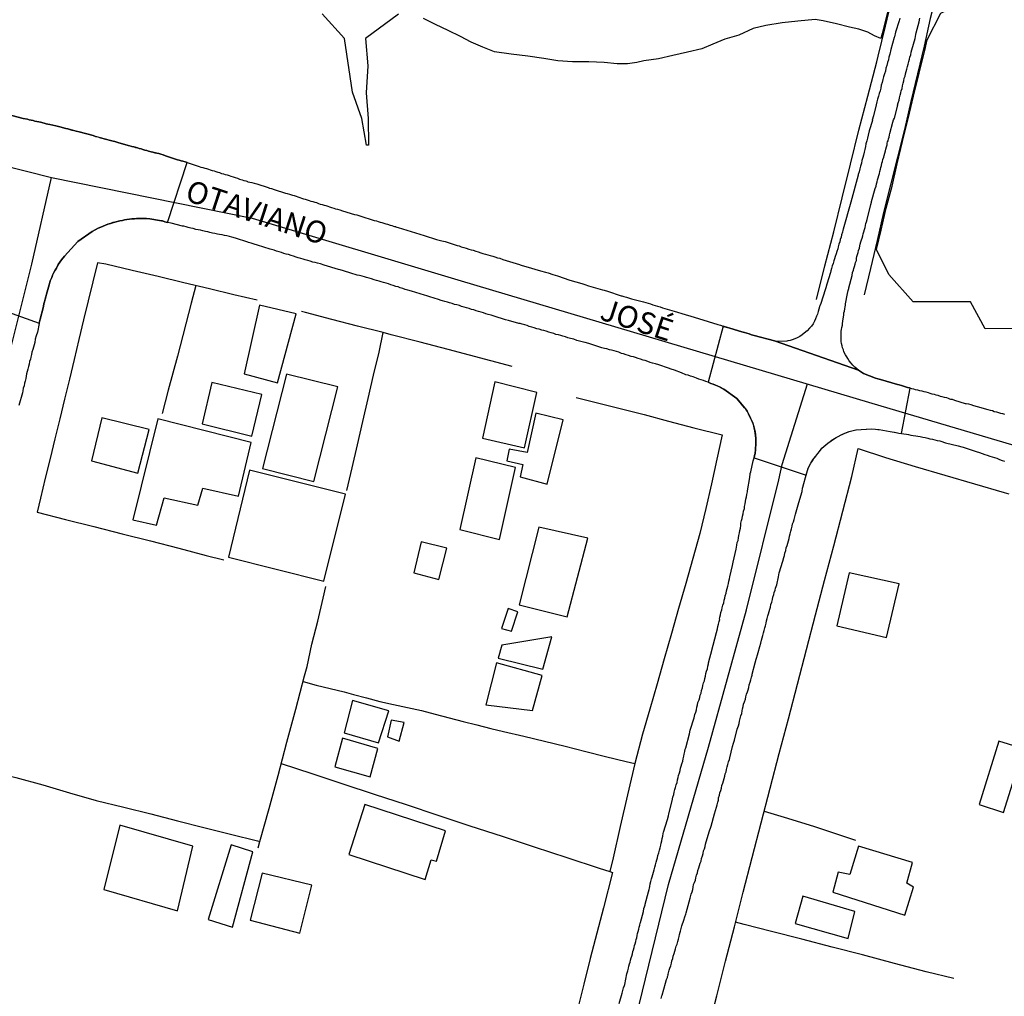
# Model space of a CAD drawing. Units: millimetres. Extents: x 190373 to 192781, y 1652120 to 1654893.
# Drawn here: x 191472 to 191584, y 1653485 to 1653596 of the extents above; entities that cross this region are included whole.
import ezdxf
from ezdxf.enums import TextEntityAlignment as Align

# ---------------------------------------------------------------- set-up
doc = ezdxf.new("R2010")
doc.units = ezdxf.units.MM
for name, color, linetype in [('V-BANHADO', 102, 'Continuous'), ('V-CRUZAMENTO', 1, 'Continuous'), ('V-EDIFICACAO', 2, 'Continuous'), ('V-EIXO_DE_LOGRADOURO', 3, 'Continuous'), ('V-LOTE', 1, 'Continuous'), ('V-NOME_DOS_LOGRADOUROS', 7, 'Continuous'), ('V-QUADRA', 2, 'Continuous'), ('V-REFERENCIA', 32, 'Continuous'), ('V-TESTADA', 5, 'Continuous')]:
    doc.layers.add(name, color=color, linetype=linetype)

msp = doc.modelspace()

# ---------------------------------------------------------------- linework, layer by layer
at = {"layer": 'V-BANHADO'}
for points in [[(191588.98, 1653561.24), (191582.3, 1653561.18), (191580.62, 1653564.27), (191574.09, 1653564.29), (191571.3, 1653567.38), (191569.89, 1653570.25), (191570.45, 1653572.44), (191571.01, 1653574.95), (191571.67, 1653577.46), (191572.27, 1653580.02), (191572.87, 1653582.58), (191573.51, 1653585.16), (191574.13, 1653587.74), (191574.77, 1653590.34), (191575.41, 1653592.94), (191575.68, 1653594.17), (191577.24, 1653597.2), (191577.84, 1653597.49), (191578.92, 1653601), (191579.89, 1653604.53), (191580.34, 1653606.32), (191581.13, 1653608.98), (191583.38, 1653608.97), (191586.4, 1653608.92)], [(191515.37, 1653597.1), (191511.61, 1653594.32), (191511.86, 1653591.19), (191511.68, 1653588.11), (191511.89, 1653585.17), (191511.94, 1653582.13), (191511.73, 1653582.13), (191511.18, 1653585.19), (191510.11, 1653588.19), (191509.22, 1653594.33), (191506.67, 1653597.11)], [(191571.18, 1653597.46), (191570.56, 1653594.89), (191570.39, 1653594.33), (191569.66, 1653594.61), (191568.91, 1653595.04), (191567.88, 1653595.38), (191566.81, 1653595.62), (191565.32, 1653595.97), (191563.83, 1653596.32), (191562.89, 1653596.47), (191560.91, 1653596.3), (191559.14, 1653596.08), (191557.29, 1653595.78), (191555.81, 1653595.46), (191554.2, 1653594.71), (191552.61, 1653594.24), (191551.23, 1653593.68), (191549.98, 1653593.12), (191548.34, 1653592.75), (191546.68, 1653592.38), (191545.02, 1653592.01), (191543.34, 1653591.77), (191542.57, 1653591.56), (191541.5, 1653591.41), (191540.32, 1653591.43), (191538.84, 1653591.56), (191537.09, 1653591.65), (191535.2, 1653591.65), (191533.56, 1653591.76), (191531.94, 1653592.02), (191530.13, 1653592.28), (191528.21, 1653592.54), (191526.31, 1653592.8), (191525, 1653593.32), (191523.65, 1653593.88), (191522.42, 1653594.55), (191521.02, 1653595.22), (191519.6, 1653595.89), (191518.2, 1653596.6)]]:
    msp.add_lwpolyline(points, dxfattribs=at)
at = {"layer": 'V-CRUZAMENTO'}
msp.add_lwpolyline([(191469.76, 1653563.48), (191474.36, 1653561.84), (191474.37, 1653561.86), (191474.47, 1653562.29), (191474.82, 1653563.59), (191474.86, 1653563.78), (191474.9, 1653564.04), (191474.99, 1653564.29), (191475.07, 1653564.59), (191475.14, 1653564.85), (191475.22, 1653565.15), (191475.28, 1653565.4), (191475.37, 1653565.7), (191475.43, 1653565.96), (191475.5, 1653566.21), (191475.62, 1653566.65), (191475.8, 1653567.07), (191475.91, 1653567.41), (191476.18, 1653567.88), (191476.33, 1653568.13), (191476.54, 1653568.55), (191476.93, 1653569.05), (191477.25, 1653569.47), (191478.79, 1653571.14), (191480.43, 1653572.31), (191481.09, 1653572.67), (191481.39, 1653572.8), (191482.2, 1653573.14), (191482.5, 1653573.23), (191482.84, 1653573.33), (191483.57, 1653573.53), (191483.87, 1653573.57), (191484.12, 1653573.63), (191484.93, 1653573.74), (191485.23, 1653573.76), (191485.49, 1653573.78), (191485.79, 1653573.78), (191486.34, 1653573.78), (191486.75, 1653573.78), (191488.32, 1653573.51), (191488.43, 1653573.5), (191488.69, 1653573.4), (191488.99, 1653573.33), (191491.25, 1653580.16), (191491.03, 1653580.23), (191490.77, 1653580.31), (191490.57, 1653580.37), (191490.35, 1653580.44), (191490.16, 1653580.48), (191488.77, 1653580.93), (191488.51, 1653581.04), (191488.26, 1653581.1), (191488.01, 1653581.19), (191487.79, 1653581.25), (191487.32, 1653581.34), (191487.13, 1653581.4), (191486.85, 1653581.46), (191486.64, 1653581.53), (191486.43, 1653581.59), (191486.21, 1653581.65), (191486, 1653581.72), (191485.79, 1653581.78), (191485.57, 1653581.83), (191485.15, 1653581.95), (191484.93, 1653582), (191484.51, 1653582.12), (191483.87, 1653582.29), (191483.44, 1653582.42), (191483.01, 1653582.55), (191482.8, 1653582.59), (191482.52, 1653582.68), (191481.35, 1653583), (191480.8, 1653583.15), (191480.51, 1653583.24), (191478.92, 1653583.66), (191478.59, 1653583.75), (191478.29, 1653583.82), (191477.63, 1653584), (191477.42, 1653584.04), (191476.74, 1653584.24), (191476.27, 1653584.34), (191475.59, 1653584.49), (191475.37, 1653584.54), (191475.16, 1653584.58), (191474.95, 1653584.64), (191474.52, 1653584.75), (191474.31, 1653584.79), (191474.09, 1653584.86), (191473.88, 1653584.9), (191473.67, 1653584.96), (191473.45, 1653585.01), (191473.24, 1653585.05), (191473.05, 1653585.11), (191472.53, 1653585.2), (191471.23, 1653585.52)], dxfattribs=at)
msp.add_lwpolyline([(191573.74, 1653554.44), (191573.65, 1653554.47), (191573.44, 1653554.51), (191573.22, 1653554.6), (191572.97, 1653554.64), (191572.75, 1653554.73), (191572.5, 1653554.81), (191572.3, 1653554.86), (191570.36, 1653555.41), (191570.06, 1653555.5), (191569.77, 1653555.56), (191568.4, 1653556.12), (191567.84, 1653556.48), (191558.26, 1653559.81), (191555.94, 1653560.45), (191555.64, 1653560.53), (191555.39, 1653560.62), (191555.09, 1653560.7), (191554.83, 1653560.79), (191554.53, 1653560.87), (191553.17, 1653561.26), (191552.91, 1653561.34), (191552.39, 1653561.5), (191550.69, 1653555.11), (191550.99, 1653554.98), (191551.25, 1653554.9), (191551.55, 1653554.77), (191552.02, 1653554.58), (191552.48, 1653554.32), (191553.95, 1653553.24), (191554.95, 1653552.07), (191555.13, 1653551.79), (191555.3, 1653551.5), (191555.79, 1653550.44), (191555.92, 1653550.05), (191556.04, 1653549.46), (191556.13, 1653548.72), (191556.13, 1653548.2), (191556.13, 1653547.91), (191556.11, 1653547.65), (191556.09, 1653547.35), (191556.04, 1653547.05), (191556.04, 1653546.96), (191555.98, 1653546.75), (191555.94, 1653546.47), (191561.86, 1653544.5), (191562.04, 1653545.05), (191562.15, 1653545.39), (191562.42, 1653545.86), (191562.65, 1653546.27), (191562.96, 1653546.67), (191563.19, 1653546.97), (191563.4, 1653547.22), (191563.67, 1653547.57), (191564.11, 1653547.95), (191564.35, 1653548.14), (191564.71, 1653548.44), (191565.17, 1653548.74), (191565.54, 1653548.92), (191565.93, 1653549.15), (191566.29, 1653549.31), (191566.78, 1653549.48), (191567.53, 1653549.67), (191569.34, 1653549.78), (191569.77, 1653549.74), (191570.07, 1653549.71), (191570.21, 1653549.7), (191571.47, 1653549.48), (191571.96, 1653549.41), (191572.45, 1653549.31), (191572.75, 1653549.27)], close=True, dxfattribs=at)
at = {"layer": 'V-EDIFICACAO'}
for points in [[(191499.5, 1653563.89), (191497.75, 1653556.06), (191501.56, 1653555.02), (191503.67, 1653562.92), (191499.5, 1653563.89)], [(191502.57, 1653556.02), (191499.86, 1653545.28), (191499.86, 1653545.28), (191505.7, 1653543.8), (191508.45, 1653554.57), (191502.57, 1653556.02)], [(191494.08, 1653555.08), (191492.97, 1653550.38), (191498.62, 1653548.97), (191499.78, 1653553.7), (191494.08, 1653555.08)], [(191526.34, 1653555.16), (191524.93, 1653548.71), (191529.75, 1653547.63), (191531.15, 1653553.94), (191526.34, 1653555.16)], [(191481.53, 1653551.03), (191480.34, 1653546.14), (191485.64, 1653544.74), (191486.9, 1653549.73), (191481.53, 1653551.03)], [(191487.9, 1653550.95), (191485.07, 1653539.41), (191487.77, 1653538.8), (191488.61, 1653541.91), (191492.48, 1653541.07), (191493.04, 1653543.02), (191497.1, 1653542.11), (191498.55, 1653548.25), (191487.9, 1653550.95)], [(191531.03, 1653551.59), (191530.03, 1653547.08), (191527.99, 1653547.46), (191527.72, 1653546.14), (191529.54, 1653545.71), (191529.24, 1653544.3), (191532.32, 1653543.5), (191534.14, 1653550.82), (191531.03, 1653551.59)], [(191524.2, 1653546.48), (191522.37, 1653538.3), (191526.87, 1653537.18), (191528.73, 1653545.4), (191524.2, 1653546.48)], [(191498.35, 1653545.06), (191495.95, 1653535.17), (191506.86, 1653532.4), (191509.3, 1653542.35), (191498.35, 1653545.06)], [(191531.37, 1653538.59), (191529.15, 1653529.72), (191534.62, 1653528.35), (191536.95, 1653537.31), (191531.37, 1653538.59)], [(191517.95, 1653536.9), (191517.12, 1653533.35), (191519.97, 1653532.62), (191520.87, 1653536.2), (191517.95, 1653536.9)], [(191566.79, 1653533.35), (191565.38, 1653527.34), (191571.03, 1653526), (191572.5, 1653532.12), (191566.79, 1653533.35)], [(191527.87, 1653529.3), (191527.87, 1653529.3), (191527.11, 1653527.02), (191528.25, 1653526.73), (191528.97, 1653528.91), (191527.87, 1653529.3)], [(191527.17, 1653525.1), (191526.73, 1653523.63), (191531.85, 1653522.39), (191532.86, 1653526.07), (191527.17, 1653525.1)], [(191526.56, 1653523.09), (191525.31, 1653518.31), (191530.64, 1653517.68), (191531.75, 1653521.66), (191526.56, 1653523.09)], [(191510.13, 1653518.82), (191509.18, 1653515.11), (191513.08, 1653513.97), (191514.25, 1653517.63), (191510.13, 1653518.82)], [(191514.52, 1653516.55), (191514.09, 1653514.65), (191515.43, 1653514.18), (191516, 1653516.28), (191514.52, 1653516.55)], [(191508.96, 1653514.51), (191508.09, 1653511.23), (191512.13, 1653510.1), (191513.01, 1653513.32), (191508.96, 1653514.51)], [(191581.6, 1653506.94), (191584.4, 1653506.03), (191586.67, 1653513.31), (191583.84, 1653514.16), (191581.6, 1653506.94)], [(191511.53, 1653506.95), (191509.69, 1653501.23), (191518.42, 1653498.39), (191519.08, 1653500.62), (191519.71, 1653500.49), (191520.74, 1653503.94), (191511.53, 1653506.95)], [(191483.58, 1653504.58), (191483.58, 1653504.58), (191483.58, 1653504.58), (191481.74, 1653497.26), (191490.16, 1653494.81), (191491.89, 1653502.21), (191483.58, 1653504.58)], [(191493.65, 1653493.83), (191496.44, 1653492.97), (191498.76, 1653501.56), (191498.76, 1653501.56), (191498.76, 1653501.56), (191496.27, 1653502.35), (191493.65, 1653493.83)], [(191567.86, 1653502.18), (191566.86, 1653498.97), (191566.86, 1653498.97), (191565.53, 1653499.23), (191564.91, 1653496.94), (191564.91, 1653496.94), (191564.91, 1653496.94), (191573.14, 1653494.31), (191574.13, 1653497.53), (191573.36, 1653497.99), (191573.99, 1653500.33), (191567.86, 1653502.18)], [(191499.81, 1653499.13), (191499.81, 1653499.13), (191498.43, 1653493.74), (191504.12, 1653492.27), (191505.46, 1653497.74), (191499.81, 1653499.13)], [(191561.49, 1653496.49), (191560.62, 1653493.37), (191566.67, 1653491.65), (191567.42, 1653494.73), (191561.49, 1653496.49)]]:
    msp.add_lwpolyline(points, close=True, dxfattribs=at)
at = {"layer": 'V-EIXO_DE_LOGRADOURO'}
for points in [[(191218.89, 1653590.22), (191245.35, 1653592.06), (191271.5, 1653592.52), (191297.49, 1653592.98), (191323.48, 1653593.75), (191336.54, 1653592.83), (191356.16, 1653594.03), (191375.93, 1653594.7), (191399.4, 1653593.23), (191420.5, 1653590.34), (191445.6, 1653585.68), (191451.87, 1653584.52), (191475.78, 1653578.47), (191498.66, 1653573.81), (191522.13, 1653566.78), (191545.75, 1653559.75), (191569.37, 1653552.72), (191593.14, 1653545.69)], [(191397.44, 1653266.51), (191398.6, 1653278.46), (191406.74, 1653306.3), (191414.22, 1653334.51), (191421.7, 1653362.72), (191432.48, 1653405.32), (191435.93, 1653419.57), (191439.38, 1653433.82), (191443.27, 1653448.52), (191447.31, 1653463.22), (191451.05, 1653478.21), (191454.79, 1653493.2), (191458.39, 1653508.19), (191461.99, 1653523.18), (191465.59, 1653538.17), (191469.7, 1653553.38), (191473.52, 1653568.59), (191475.78, 1653578.47)], [(191483.83, 1653254.52), (191490.88, 1653282.62), (191499.42, 1653311.55), (191505.84, 1653336.87), (191508.53, 1653349.84), (191511.97, 1653363.64), (191515.41, 1653377.86), (191518.85, 1653392.08), (191520.52, 1653397.87), (191530.24, 1653436.44), (191534.95, 1653451.88), (191538.69, 1653467.24), (191542.43, 1653482.53), (191546.17, 1653497.82), (191550.73, 1653513.48), (191555.07, 1653529.14), (191558.74, 1653543.98), (191559.12, 1653545.74), (191562.03, 1653554.91)]]:
    msp.add_lwpolyline(points, dxfattribs=at)
at = {"layer": 'V-LOTE'}
for points in [[(191563.06, 1653564.55), (191564.02, 1653568.4), (191565.02, 1653572.25), (191565.98, 1653576.12), (191566.94, 1653579.99), (191567.9, 1653583.86), (191568.9, 1653587.75), (191569.92, 1653591.66), (191570.09, 1653592.3), (191570.91, 1653595.7), (191571.73, 1653599.1), (191572.65, 1653602.57), (191573.57, 1653606.04), (191574.41, 1653609.57), (191575.36, 1653613.1), (191576.22, 1653616.76), (191577.17, 1653620.42), (191578.07, 1653624.08), (191579.02, 1653627.74), (191579.94, 1653631.4), (191580.86, 1653635.06), (191581.22, 1653636.32)], [(191585.03, 1653633.69), (191584.3, 1653630.62), (191583.57, 1653627.55), (191582.84, 1653624.48), (191582.11, 1653621.41), (191581.32, 1653618.34), (191580.57, 1653615.25), (191579.86, 1653612.14), (191579.13, 1653609.03), (191578.4, 1653605.92), (191577.63, 1653602.81), (191576.82, 1653599.7), (191576.01, 1653596.59), (191575.33, 1653593.43), (191574.58, 1653590.27), (191573.83, 1653587.11), (191573.08, 1653583.95), (191572.29, 1653580.79), (191571.5, 1653577.63), (191570.71, 1653574.47), (191569.96, 1653571.27), (191569.21, 1653568.07), (191568.48, 1653565.09)], [(191499.22, 1653564.47), (191496.58, 1653565.06), (191493.8, 1653565.76), (191490.87, 1653566.46), (191487.94, 1653567.16), (191484.99, 1653567.86), (191481.98, 1653568.56), (191481.03, 1653568.74), (191480.5, 1653566.57), (191479.97, 1653564.4), (191479.44, 1653562.21), (191478.91, 1653559.97), (191478.36, 1653557.71), (191477.81, 1653555.45), (191477.26, 1653553.19), (191476.71, 1653550.93), (191476.16, 1653548.67), (191475.61, 1653546.41), (191475.06, 1653544.15), (191474.51, 1653541.87), (191474.15, 1653540.3)], [(191492.23, 1653566.13), (191491.72, 1653564.12), (191490.16, 1653558.09), (191489.1, 1653554.19), (191488.39, 1653551.53)], [(191528.34, 1653556.9), (191521.03, 1653558.83), (191517.82, 1653559.68), (191514.52, 1653560.51), (191513.62, 1653560.77), (191510.69, 1653561.51), (191507.76, 1653562.28), (191504.75, 1653563.05), (191504.28, 1653563.16)], [(191509.47, 1653542.74), (191510.07, 1653545.34), (191510.67, 1653547.98), (191511.29, 1653550.62), (191511.91, 1653553.26), (191512.53, 1653555.9), (191513.15, 1653558.54), (191513.62, 1653560.77)], [(191535.65, 1653553.37), (191536.86, 1653553.08), (191540.65, 1653552.1), (191543.41, 1653551.41), (191546.16, 1653550.68), (191549.07, 1653549.92), (191552.3, 1653549.12), (191551.68, 1653546.32), (191551.06, 1653543.51), (191550.42, 1653540.7), (191549.73, 1653537.87), (191548.94, 1653535.02), (191548.14, 1653532.17), (191547.32, 1653529.3), (191546.5, 1653526.43), (191545.68, 1653523.56), (191544.86, 1653520.69), (191544.04, 1653517.82), (191543.22, 1653514.95), (191542.32, 1653511.63), (191541.48, 1653508.04), (191540.66, 1653504.45), (191539.84, 1653500.86), (191539.46, 1653499.3)], [(191550.66, 1653481.16), (191551.67, 1653485.11), (191552.68, 1653489.06), (191553.69, 1653493.01), (191554.7, 1653496.96), (191555.71, 1653500.91), (191556.75, 1653504.86), (191557.78, 1653508.81), (191558.81, 1653512.76), (191559.85, 1653516.71), (191560.89, 1653520.66), (191561.93, 1653524.61), (191562.94, 1653528.56), (191563.98, 1653532.51), (191565.02, 1653536.46), (191566.06, 1653540.41), (191567.1, 1653544.36), (191567.81, 1653547.55), (191570.94, 1653546.52), (191574.3, 1653545.49), (191577.69, 1653544.5), (191581.08, 1653543.51), (191584.47, 1653542.52), (191585.01, 1653542.36)], [(191474.15, 1653540.3), (191477.38, 1653539.46), (191480.61, 1653538.64), (191483.84, 1653537.82), (191487.07, 1653537), (191490.3, 1653536.18), (191493.43, 1653535.36), (191495.44, 1653534.84)], [(191499.36, 1653502.02), (191499.55, 1653502.71), (191500.61, 1653506.49), (191501.62, 1653510.27), (191502.63, 1653514.05), (191503.64, 1653517.83), (191504.65, 1653521.61), (191504.93, 1653522.67), (191505.49, 1653525.25), (191506.17, 1653527.87), (191506.77, 1653530.49), (191507.07, 1653531.81)], [(191504.48, 1653520.99), (191505.97, 1653520.55), (191507.57, 1653520.17), (191509.17, 1653519.79), (191510.24, 1653519.51)], [(191510.24, 1653519.51), (191511.73, 1653519.11), (191513.22, 1653518.71), (191514.79, 1653518.34), (191516.39, 1653518), (191517.99, 1653517.66), (191519.55, 1653517.23), (191521.14, 1653516.83), (191522.73, 1653516.43), (191524.32, 1653516.03), (191525.91, 1653515.63), (191527.34, 1653515.27), (191529.68, 1653514.74), (191532.02, 1653514.16), (191534.38, 1653513.58), (191536.74, 1653513), (191538.97, 1653512.42), (191541.35, 1653511.86), (191542.32, 1653511.63)], [(191465.72, 1653511.59), (191468.61, 1653510.8), (191471.69, 1653510.01), (191474.79, 1653509.17), (191477.83, 1653508.29), (191480.87, 1653507.41), (191484.04, 1653506.64), (191487.1, 1653505.87), (191490.16, 1653505.1), (191493.17, 1653504.33), (191496.18, 1653503.56), (191499.26, 1653502.79), (191499.55, 1653502.71)], [(191501.98, 1653511.63), (191505.49, 1653510.5), (191509.02, 1653509.31), (191512.57, 1653508.12), (191516.25, 1653506.93), (191519.87, 1653505.74), (191523.49, 1653504.53), (191527.21, 1653503.32), (191530.83, 1653502.11), (191534.57, 1653500.9), (191538.27, 1653499.69), (191539.46, 1653499.3), (191539.78, 1653499.18)], [(191557.1, 1653506.2), (191559.74, 1653505.4), (191562.84, 1653504.43), (191565.92, 1653503.41), (191567.5, 1653502.86)], [(191539.78, 1653499.18), (191538.75, 1653495.17), (191538, 1653492.28), (191537.25, 1653489.39), (191536.52, 1653486.47), (191535.77, 1653483.55), (191535, 1653480.63), (191534.23, 1653477.71), (191533.52, 1653474.75), (191532.7, 1653471.79), (191531.93, 1653468.81), (191531.16, 1653465.77), (191530.39, 1653462.73), (191529.66, 1653459.88)], [(191578.71, 1653487.11), (191575.55, 1653487.85), (191571.94, 1653488.83), (191568.31, 1653489.81), (191564.83, 1653490.67), (191561.39, 1653491.57), (191557.91, 1653492.47), (191554.8, 1653493.27), (191553.82, 1653493.52)]]:
    msp.add_lwpolyline(points, dxfattribs=at)
at = {"layer": 'V-QUADRA'}
for points in [[(191471.23, 1653585.52), (191472.53, 1653585.2), (191472.53, 1653585.2), (191472.53, 1653585.2), (191473.05, 1653585.11), (191473.24, 1653585.05), (191473.45, 1653585.01), (191473.67, 1653584.96), (191473.88, 1653584.9), (191474.09, 1653584.86), (191474.31, 1653584.79), (191474.52, 1653584.75), (191474.52, 1653584.75), (191474.95, 1653584.64), (191475.16, 1653584.58), (191475.37, 1653584.54), (191475.59, 1653584.49), (191476.27, 1653584.34), (191476.27, 1653584.34), (191476.27, 1653584.34), (191476.27, 1653584.34), (191476.74, 1653584.24), (191476.74, 1653584.24), (191476.74, 1653584.24), (191477.42, 1653584.04), (191477.64, 1653584), (191477.85, 1653583.94), (191478.1, 1653583.87), (191478.32, 1653583.81), (191478.59, 1653583.75), (191478.92, 1653583.66), (191480.51, 1653583.24), (191480.51, 1653583.24), (191480.79, 1653583.15), (191481.05, 1653583.08), (191481.35, 1653583), (191482.52, 1653582.68), (191482.52, 1653582.68), (191482.8, 1653582.59), (191483.01, 1653582.55), (191483.44, 1653582.42), (191483.44, 1653582.42), (191483.87, 1653582.29), (191483.87, 1653582.29), (191484.51, 1653582.12), (191484.51, 1653582.12), (191484.51, 1653582.12), (191484.72, 1653582.06), (191484.93, 1653582), (191485.15, 1653581.95), (191485.36, 1653581.89), (191485.57, 1653581.83), (191485.79, 1653581.78), (191486, 1653581.72), (191486.21, 1653581.65), (191486.43, 1653581.59), (191486.64, 1653581.53), (191486.85, 1653581.46), (191487.13, 1653581.4), (191487.32, 1653581.34), (191487.58, 1653581.29), (191487.79, 1653581.25), (191488.01, 1653581.19), (191488.26, 1653581.1), (191488.51, 1653581.04), (191488.77, 1653580.93), (191490.16, 1653580.48), (191490.35, 1653580.44), (191490.57, 1653580.37), (191490.77, 1653580.31), (191490.77, 1653580.31), (191491.03, 1653580.23), (191492.51, 1653579.74), (191492.61, 1653579.71), (191492.83, 1653579.65), (191493.04, 1653579.61), (191493.25, 1653579.52), (191493.47, 1653579.48), (191493.68, 1653579.39), (191493.89, 1653579.35), (191494.11, 1653579.27), (191494.32, 1653579.22), (191494.53, 1653579.14), (191494.75, 1653579.07), (191494.96, 1653579.01), (191495.17, 1653578.92), (191495.39, 1653578.88), (191495.6, 1653578.8), (191495.81, 1653578.75), (191496.03, 1653578.67), (191496.24, 1653578.62), (191496.5, 1653578.52), (191496.71, 1653578.45), (191496.99, 1653578.37), (191497.22, 1653578.28), (191497.54, 1653578.2), (191497.73, 1653578.13), (191497.95, 1653578.07), (191498.05, 1653578.03), (191498.12, 1653578.01), (191498.16, 1653577.98), (191498.42, 1653577.92), (191498.63, 1653577.88), (191498.88, 1653577.81), (191499.19, 1653577.73), (191500.49, 1653577.31), (191500.64, 1653577.26), (191500.89, 1653577.2), (191501.19, 1653577.09), (191502.49, 1653576.67), (191502.68, 1653576.62), (191502.94, 1653576.56), (191503.26, 1653576.45), (191503.45, 1653576.39), (191503.67, 1653576.32), (191503.88, 1653576.26), (191504.09, 1653576.19), (191504.31, 1653576.11), (191504.52, 1653576.04), (191504.73, 1653575.98), (191504.95, 1653575.92), (191505.16, 1653575.85), (191505.37, 1653575.77), (191505.59, 1653575.72), (191505.8, 1653575.64), (191506.01, 1653575.6), (191506.23, 1653575.51), (191506.44, 1653575.42), (191506.65, 1653575.38), (191506.87, 1653575.3), (191507.08, 1653575.25), (191507.29, 1653575.17), (191507.51, 1653575.13), (191507.72, 1653575.04), (191508, 1653574.96), (191508.19, 1653574.89), (191508.4, 1653574.83), (191508.66, 1653574.76), (191508.96, 1653574.66), (191510.34, 1653574.25), (191510.37, 1653574.25), (191510.62, 1653574.19), (191510.96, 1653574.08), (191512.6, 1653573.55), (191512.84, 1653573.5), (191513.05, 1653573.44), (191513.27, 1653573.38), (191513.48, 1653573.31), (191513.69, 1653573.25), (191513.91, 1653573.18), (191514.12, 1653573.12), (191514.4, 1653573.03), (191514.59, 1653572.97), (191514.8, 1653572.91), (191514.89, 1653572.86), (191515.01, 1653572.86), (191515.06, 1653572.84), (191515.16, 1653572.78), (191515.31, 1653572.74), (191518.28, 1653571.86), (191519.69, 1653571.4), (191520.01, 1653571.31), (191520.31, 1653571.22), (191520.69, 1653571.14), (191522.04, 1653570.69), (191522.27, 1653570.65), (191522.53, 1653570.56), (191522.83, 1653570.47), (191523.08, 1653570.39), (191523.38, 1653570.3), (191523.64, 1653570.22), (191523.64, 1653570.22), (191523.89, 1653570.16), (191524.19, 1653570.05), (191524.45, 1653569.98), (191524.75, 1653569.88), (191525, 1653569.79), (191525.3, 1653569.71), (191525.56, 1653569.64), (191525.81, 1653569.58), (191526.11, 1653569.47), (191526.37, 1653569.41), (191526.67, 1653569.28), (191526.92, 1653569.24), (191527.26, 1653569.11), (191527.65, 1653568.98), (191529.16, 1653568.52), (191529.23, 1653568.49), (191529.48, 1653568.43), (191529.91, 1653568.3), (191531.57, 1653567.81), (191531.57, 1653567.81), (191531.57, 1653567.81), (191532.13, 1653567.66), (191532.13, 1653567.66), (191532.43, 1653567.57), (191532.43, 1653567.57), (191532.98, 1653567.4), (191533.24, 1653567.32), (191533.49, 1653567.23), (191534.9, 1653566.76), (191534.9, 1653566.76), (191534.9, 1653566.76), (191534.9, 1653566.76), (191534.9, 1653566.76), (191534.9, 1653566.76), (191536.27, 1653566.36), (191536.27, 1653566.36), (191536.27, 1653566.36), (191536.27, 1653566.36), (191536.63, 1653566.25), (191537.04, 1653566.12), (191538.64, 1653565.63), (191538.83, 1653565.59), (191539.21, 1653565.48), (191540.77, 1653564.97), (191540.83, 1653564.95), (191541.09, 1653564.88), (191541.39, 1653564.8), (191541.94, 1653564.63), (191541.94, 1653564.63), (191541.94, 1653564.63), (191541.94, 1653564.63), (191541.94, 1653564.63), (191543.31, 1653564.27), (191543.31, 1653564.27), (191543.57, 1653564.2), (191543.86, 1653564.12), (191544.12, 1653564.03), (191544.38, 1653563.95), (191544.93, 1653563.77), (191544.93, 1653563.77), (191545.23, 1653563.69), (191545.49, 1653563.6), (191546.81, 1653563.22), (191546.81, 1653563.22), (191546.81, 1653563.22), (191546.81, 1653563.22), (191548.07, 1653562.84), (191548.19, 1653562.79), (191548.6, 1653562.67), (191550.69, 1653562.03), (191550.69, 1653562.03), (191550.69, 1653562.03), (191550.69, 1653562.03), (191551.8, 1653561.68), (191551.8, 1653561.68), (191551.8, 1653561.68), (191551.8, 1653561.68), (191552.1, 1653561.6), (191552.61, 1653561.43), (191552.61, 1653561.43), (191552.91, 1653561.34), (191553.17, 1653561.26), (191554.53, 1653560.87), (191554.53, 1653560.87), (191554.53, 1653560.87), (191554.53, 1653560.87), (191554.53, 1653560.87), (191554.83, 1653560.79), (191555.09, 1653560.7), (191555.39, 1653560.62), (191555.64, 1653560.53), (191555.94, 1653560.45), (191555.94, 1653560.45), (191558.26, 1653559.81), (191558.26, 1653559.81), (191558.26, 1653559.81), (191567.84, 1653556.48), (191568.4, 1653556.12), (191568.4, 1653556.12), (191569.77, 1653555.56), (191569.77, 1653555.56), (191570.06, 1653555.5), (191570.36, 1653555.41), (191572.3, 1653554.86), (191572.5, 1653554.81), (191572.75, 1653554.73), (191572.97, 1653554.64), (191572.97, 1653554.64), (191573.22, 1653554.6), (191573.44, 1653554.51), (191573.65, 1653554.47), (191573.91, 1653554.39), (191574.12, 1653554.34), (191574.33, 1653554.28), (191574.59, 1653554.24), (191574.8, 1653554.17), (191575.06, 1653554.13), (191575.31, 1653554.05), (191575.53, 1653554), (191575.78, 1653553.92), (191576, 1653553.87), (191576.21, 1653553.79), (191576.47, 1653553.75), (191576.68, 1653553.66), (191576.89, 1653553.62), (191577.15, 1653553.53), (191577.36, 1653553.49), (191577.62, 1653553.41), (191577.87, 1653553.36), (191578.09, 1653553.28), (191578.23, 1653553.21), (191578.34, 1653553.19), (191578.47, 1653553.19), (191578.55, 1653553.17), (191578.81, 1653553.06), (191580.03, 1653552.7), (191580.14, 1653552.68), (191580.39, 1653552.64), (191580.67, 1653552.55), (191580.95, 1653552.47), (191581.8, 1653552.22), (191582.46, 1653552.04), (191582.61, 1653552), (191582.87, 1653551.91), (191583.12, 1653551.87), (191583.34, 1653551.78), (191583.59, 1653551.74), (191583.81, 1653551.66), (191584.06, 1653551.59), (191584.28, 1653551.53), (191584.49, 1653551.47)], [(191540.54, 1653484.26), (191540.87, 1653485.43), (191540.96, 1653485.73), (191541.02, 1653486.03), (191541.13, 1653486.29), (191541.18, 1653486.43), (191541.43, 1653487.65), (191541.53, 1653487.97), (191541.6, 1653488.29), (191541.6, 1653488.29), (191541.66, 1653488.5), (191541.73, 1653488.76), (191541.79, 1653488.97), (191541.85, 1653489.19), (191541.92, 1653489.44), (191541.98, 1653489.66), (191542.05, 1653489.91), (191542.11, 1653490.17), (191542.17, 1653490.38), (191542.24, 1653490.64), (191542.3, 1653490.85), (191542.35, 1653491.06), (191542.43, 1653491.32), (191542.47, 1653491.53), (191542.54, 1653491.75), (191542.6, 1653492), (191542.64, 1653492.22), (191542.69, 1653492.47), (191542.77, 1653492.73), (191542.82, 1653492.94), (191542.9, 1653493.2), (191542.94, 1653493.41), (191542.97, 1653493.47), (191543.3, 1653494.73), (191543.37, 1653495.08), (191543.43, 1653495.29), (191543.5, 1653495.5), (191543.52, 1653495.57), (191543.88, 1653497), (191543.97, 1653497.27), (191543.99, 1653497.42), (191544.03, 1653497.59), (191544.07, 1653497.89), (191544.16, 1653498.15), (191544.24, 1653498.45), (191544.31, 1653498.7), (191544.39, 1653498.96), (191544.46, 1653499.22), (191544.54, 1653499.51), (191544.61, 1653499.81), (191544.69, 1653500.07), (191544.78, 1653500.37), (191544.84, 1653500.62), (191544.93, 1653500.88), (191544.97, 1653501.14), (191545.05, 1653501.43), (191545.14, 1653501.73), (191545.2, 1653501.99), (191545.29, 1653502.29), (191545.33, 1653502.54), (191545.4, 1653502.8), (191545.44, 1653503.06), (191545.52, 1653503.35), (191545.57, 1653503.65), (191545.61, 1653503.8), (191546.04, 1653505.23), (191546.16, 1653505.66), (191546.21, 1653505.89), (191546.59, 1653507.37), (191546.68, 1653507.79), (191546.76, 1653508.09), (191546.8, 1653508.35), (191546.91, 1653508.65), (191546.97, 1653508.9), (191547.06, 1653509.2), (191547.15, 1653509.46), (191547.19, 1653509.76), (191547.27, 1653510.01), (191547.32, 1653510.27), (191547.42, 1653510.57), (191547.49, 1653510.82), (191547.55, 1653511.08), (191547.61, 1653511.33), (191547.68, 1653511.59), (191547.79, 1653511.89), (191547.83, 1653512.15), (191547.91, 1653512.44), (191547.96, 1653512.7), (191548.02, 1653513), (191548.08, 1653513.25), (191548.13, 1653513.4), (191548.55, 1653515), (191548.64, 1653515.41), (191549.11, 1653516.84), (191549.19, 1653517.22), (191549.28, 1653517.48), (191549.36, 1653517.74), (191549.41, 1653518.03), (191549.49, 1653518.33), (191549.53, 1653518.59), (191549.66, 1653518.89), (191549.75, 1653519.14), (191549.79, 1653519.4), (191549.88, 1653519.66), (191549.92, 1653519.95), (191550.03, 1653520.25), (191550.09, 1653520.51), (191550.17, 1653520.81), (191550.26, 1653521.06), (191550.3, 1653521.32), (191550.3, 1653521.32), (191550.39, 1653521.58), (191550.43, 1653521.87), (191550.52, 1653522.17), (191550.6, 1653522.43), (191550.67, 1653522.73), (191550.73, 1653522.98), (191550.75, 1653523.09), (191551.14, 1653524.65), (191551.15, 1653524.69), (191551.25, 1653525.1), (191551.65, 1653526.57), (191551.75, 1653527), (191551.8, 1653527.25), (191551.88, 1653527.51), (191551.95, 1653527.81), (191552.01, 1653528.06), (191551.99, 1653528.08), (191552.01, 1653528.32), (191552.1, 1653528.57), (191552.14, 1653528.83), (191552.25, 1653529.13), (191552.31, 1653529.39), (191552.37, 1653529.68), (191552.48, 1653529.94), (191552.52, 1653530.24), (191552.61, 1653530.49), (191552.65, 1653530.75), (191552.74, 1653531.05), (191552.78, 1653531.31), (191552.86, 1653531.6), (191552.93, 1653531.86), (191553.01, 1653532.16), (191553.06, 1653532.41), (191553.12, 1653532.67), (191553.17, 1653532.9), (191553.46, 1653534.21), (191553.55, 1653534.57), (191553.89, 1653536.08), (191553.97, 1653536.51), (191554.02, 1653536.81), (191554.1, 1653537.07), (191554.14, 1653537.36), (191554.21, 1653537.62), (191554.27, 1653537.92), (191554.31, 1653538.18), (191554.4, 1653538.47), (191554.42, 1653538.77), (191554.44, 1653539.03), (191554.51, 1653539.33), (191554.57, 1653539.58), (191554.61, 1653539.84), (191554.68, 1653540.1), (191554.74, 1653540.39), (191554.83, 1653540.69), (191554.85, 1653540.95), (191554.91, 1653541.25), (191554.95, 1653541.5), (191555, 1653541.76), (191555.08, 1653542.02), (191555.12, 1653542.31), (191555.17, 1653542.61), (191555.19, 1653542.72), (191555.45, 1653544.24), (191555.49, 1653544.66), (191555.47, 1653544.68), (191555.57, 1653544.87), (191555.83, 1653546.16), (191555.94, 1653546.47), (191555.98, 1653546.75), (191556.04, 1653546.96), (191556.04, 1653547.05), (191556.09, 1653547.35), (191556.11, 1653547.65), (191556.13, 1653547.91), (191556.13, 1653548.2), (191556.13, 1653548.46), (191556.13, 1653548.72), (191556.13, 1653548.72), (191556.06, 1653549.31), (191556.02, 1653549.57), (191555.96, 1653549.87), (191555.9, 1653550.12), (191555.81, 1653550.38), (191555.71, 1653550.62), (191555.71, 1653550.62), (191555.71, 1653550.62), (191555.3, 1653551.5), (191555.13, 1653551.79), (191554.98, 1653552.03), (191554.85, 1653552.19), (191553.95, 1653553.24), (191553.95, 1653553.24), (191552.48, 1653554.32), (191552.06, 1653554.56), (191551.8, 1653554.67), (191551.55, 1653554.77), (191551.25, 1653554.9), (191550.99, 1653554.98), (191550.69, 1653555.11), (191550.44, 1653555.2), (191550.44, 1653555.2), (191550.18, 1653555.3), (191549.88, 1653555.39), (191549.62, 1653555.45), (191549.35, 1653555.58), (191548.98, 1653555.71), (191548.69, 1653555.79), (191548.43, 1653555.9), (191548.15, 1653555.97), (191547.65, 1653556.18), (191546.85, 1653556.48), (191546.49, 1653556.61), (191546.15, 1653556.7), (191545.08, 1653557.08), (191544.69, 1653557.2), (191544.33, 1653557.29), (191544.08, 1653557.37), (191543.82, 1653557.46), (191543.52, 1653557.57), (191543.27, 1653557.63), (191542.97, 1653557.72), (191542.71, 1653557.8), (191542.41, 1653557.93), (191542.16, 1653558.01), (191541.9, 1653558.06), (191541.6, 1653558.14), (191541.35, 1653558.23), (191541.05, 1653558.34), (191540.79, 1653558.4), (191540.49, 1653558.53), (191540.24, 1653558.61), (191539.98, 1653558.68), (191539.68, 1653558.76), (191539.43, 1653558.8), (191539.13, 1653558.91), (191538.87, 1653558.97), (191538.57, 1653559.04), (191538.55, 1653559.04), (191537.08, 1653559.51), (191536.67, 1653559.64), (191536.46, 1653559.68), (191535.71, 1653559.85), (191535.37, 1653560), (191534.99, 1653560.1), (191534.69, 1653560.19), (191534.43, 1653560.28), (191534.13, 1653560.36), (191533.88, 1653560.45), (191533.62, 1653560.51), (191533.32, 1653560.57), (191533.07, 1653560.66), (191532.77, 1653560.75), (191532.51, 1653560.83), (191532.21, 1653560.92), (191531.96, 1653561), (191531.7, 1653561.04), (191531.4, 1653561.17), (191531.15, 1653561.21), (191530.85, 1653561.32), (191530.59, 1653561.39), (191530.29, 1653561.47), (191530.04, 1653561.56), (191529.78, 1653561.64), (191529.48, 1653561.73), (191529.23, 1653561.79), (191529.08, 1653561.82), (191527.9, 1653562.15), (191527.58, 1653562.22), (191526.28, 1653562.64), (191525.92, 1653562.75), (191525.6, 1653562.84), (191525.34, 1653562.92), (191525.05, 1653563.01), (191524.79, 1653563.09), (191524.49, 1653563.18), (191524.23, 1653563.26), (191523.94, 1653563.35), (191523.68, 1653563.41), (191523.42, 1653563.5), (191523.12, 1653563.58), (191522.87, 1653563.65), (191522.57, 1653563.75), (191522.31, 1653563.84), (191522.02, 1653563.92), (191521.76, 1653563.99), (191521.5, 1653564.07), (191521.2, 1653564.18), (191520.95, 1653564.24), (191520.65, 1653564.33), (191520.39, 1653564.41), (191520.24, 1653564.44), (191519.92, 1653564.56), (191518.94, 1653564.86), (191518.58, 1653564.97), (191518.32, 1653565.04), (191516.85, 1653565.48), (191516.43, 1653565.61), (191516.13, 1653565.7), (191515.87, 1653565.78), (191515.57, 1653565.89), (191515.32, 1653565.97), (191515.32, 1653565.97), (191515.06, 1653566.04), (191514.76, 1653566.14), (191514.5, 1653566.23), (191514.21, 1653566.34), (191513.95, 1653566.4), (191513.65, 1653566.49), (191513.4, 1653566.57), (191513.14, 1653566.63), (191512.84, 1653566.72), (191512.58, 1653566.8), (191512.29, 1653566.89), (191512.03, 1653566.98), (191511.73, 1653567.06), (191511.48, 1653567.13), (191511.22, 1653567.19), (191510.92, 1653567.27), (191510.66, 1653567.32), (191510.64, 1653567.32), (191509.94, 1653567.55), (191509.09, 1653567.83), (191508.7, 1653567.94), (191508.51, 1653567.98), (191506.87, 1653568.47), (191506.48, 1653568.6), (191506.14, 1653568.68), (191505.84, 1653568.75), (191505.59, 1653568.81), (191505.29, 1653568.9), (191505.03, 1653568.98), (191504.73, 1653569.07), (191504.48, 1653569.15), (191504.22, 1653569.22), (191503.92, 1653569.3), (191503.67, 1653569.39), (191503.37, 1653569.47), (191503.11, 1653569.56), (191502.81, 1653569.66), (191502.56, 1653569.73), (191502.3, 1653569.79), (191502, 1653569.92), (191501.75, 1653569.98), (191501.45, 1653570.07), (191501.19, 1653570.18), (191500.89, 1653570.24), (191500.74, 1653570.27), (191499.27, 1653570.73), (191498.88, 1653570.86), (191498.55, 1653570.97), (191498.25, 1653571.05), (191498.18, 1653571.08), (191496.75, 1653571.52), (191496.33, 1653571.65), (191496.07, 1653571.71), (191495.77, 1653571.8), (191495.52, 1653571.84), (191495.26, 1653571.9), (191494.96, 1653571.97), (191494.7, 1653572.01), (191494.41, 1653572.08), (191494.15, 1653572.12), (191493.85, 1653572.18), (191493.6, 1653572.25), (191493.34, 1653572.31), (191493.04, 1653572.37), (191492.78, 1653572.44), (191492.49, 1653572.5), (191492.23, 1653572.54), (191491.93, 1653572.63), (191491.67, 1653572.69), (191491.38, 1653572.76), (191491.12, 1653572.82), (191490.86, 1653572.89), (191490.71, 1653572.91), (191489.41, 1653573.25), (191488.99, 1653573.33), (191488.69, 1653573.4), (191488.43, 1653573.5), (191488.32, 1653573.51), (191486.98, 1653573.74), (191486.6, 1653573.78), (191486.34, 1653573.78), (191486.04, 1653573.78), (191485.79, 1653573.78), (191485.49, 1653573.78), (191485.23, 1653573.76), (191484.93, 1653573.74), (191484.93, 1653573.74), (191484.93, 1653573.74), (191484.12, 1653573.63), (191483.87, 1653573.57), (191483.57, 1653573.53), (191483.57, 1653573.53), (191483.01, 1653573.38), (191482.76, 1653573.31), (191482.5, 1653573.23), (191482.2, 1653573.14), (191482.2, 1653573.14), (191482.2, 1653573.14), (191481.39, 1653572.8), (191481.09, 1653572.67), (191481.09, 1653572.67), (191480.43, 1653572.31), (191480.43, 1653572.31), (191480.43, 1653572.31), (191478.79, 1653571.14), (191478.79, 1653571.14), (191478.79, 1653571.14), (191478.79, 1653571.14), (191477.25, 1653569.47), (191476.93, 1653569.05), (191476.65, 1653568.69), (191476.48, 1653568.43), (191476.33, 1653568.13), (191476.18, 1653567.88), (191476.03, 1653567.62), (191475.88, 1653567.32), (191475.8, 1653567.07), (191475.67, 1653566.77), (191475.58, 1653566.51), (191475.5, 1653566.21), (191475.43, 1653565.96), (191475.37, 1653565.7), (191475.28, 1653565.4), (191475.22, 1653565.15), (191475.14, 1653564.85), (191475.07, 1653564.59), (191474.99, 1653564.29), (191474.9, 1653564.04), (191474.86, 1653563.78), (191474.82, 1653563.59), (191474.47, 1653562.29), (191474.37, 1653561.86), (191474.35, 1653561.79), (191474.18, 1653560.83), (191474.03, 1653560.41), (191473.92, 1653560), (191473.86, 1653559.64), (191473.79, 1653559.38), (191473.71, 1653559.09), (191473.64, 1653558.83), (191473.53, 1653558.53), (191473.49, 1653558.27), (191473.41, 1653557.98), (191473.36, 1653557.72), (191473.28, 1653557.46), (191473.24, 1653557.17), (191473.15, 1653556.91), (191473.06, 1653556.61), (191473, 1653556.35), (191472.92, 1653556.06), (191472.87, 1653555.8), (191472.83, 1653555.54), (191472.77, 1653555.24), (191472.68, 1653554.99), (191472.64, 1653554.69), (191472.55, 1653554.43), (191472.51, 1653554.14), (191472.45, 1653553.9), (191472.04, 1653552.47)], [(191545.33, 1653484.83), (191545.42, 1653485.13), (191545.44, 1653485.2), (191545.84, 1653486.58), (191545.95, 1653486.97), (191546.06, 1653487.22), (191546.06, 1653487.33), (191546.12, 1653487.48), (191546.1, 1653487.52), (191546.12, 1653487.58), (191546.14, 1653487.61), (191546.16, 1653487.74), (191546.25, 1653488.04), (191546.33, 1653488.29), (191546.42, 1653488.55), (191546.51, 1653488.85), (191546.55, 1653489.1), (191546.66, 1653489.4), (191546.72, 1653489.66), (191546.8, 1653489.96), (191546.89, 1653490.21), (191546.95, 1653490.47), (191547.06, 1653490.77), (191547.15, 1653491.02), (191547.23, 1653491.32), (191547.3, 1653491.58), (191547.4, 1653491.88), (191547.44, 1653492.13), (191547.51, 1653492.39), (191547.53, 1653492.49), (191547.7, 1653493.11), (191547.91, 1653493.75), (191548.02, 1653494.14), (191548.13, 1653494.44), (191548.17, 1653494.58), (191548.64, 1653496.27), (191548.77, 1653496.7), (191548.85, 1653497), (191548.94, 1653497.25), (191548.98, 1653497.51), (191549.02, 1653497.81), (191549.13, 1653498.06), (191549.24, 1653498.32), (191549.28, 1653498.58), (191549.36, 1653498.87), (191549.49, 1653499.17), (191549.53, 1653499.43), (191549.62, 1653499.73), (191549.71, 1653499.98), (191549.77, 1653500.24), (191549.88, 1653500.5), (191549.92, 1653500.79), (191550.03, 1653501.09), (191550.13, 1653501.35), (191550.17, 1653501.65), (191550.26, 1653501.9), (191550.35, 1653502.16), (191550.39, 1653502.42), (191550.46, 1653502.69), (191550.86, 1653503.95), (191550.99, 1653504.36), (191551.03, 1653504.48), (191551.41, 1653505.87), (191551.52, 1653506.28), (191551.63, 1653506.64), (191551.71, 1653506.9), (191551.8, 1653507.2), (191551.8, 1653507.2), (191551.86, 1653507.45), (191551.88, 1653507.71), (191551.97, 1653508.01), (191552.03, 1653508.26), (191552.14, 1653508.56), (191552.22, 1653508.82), (191552.27, 1653509.12), (191552.35, 1653509.37), (191552.44, 1653509.63), (191552.52, 1653509.93), (191552.61, 1653510.18), (191552.65, 1653510.44), (191552.74, 1653510.69), (191552.78, 1653510.95), (191552.86, 1653511.25), (191552.95, 1653511.51), (191553.03, 1653511.8), (191553.12, 1653512.06), (191553.17, 1653512.25), (191553.46, 1653513.55), (191553.59, 1653513.93), (191553.68, 1653514.28), (191553.68, 1653514.3), (191554.02, 1653515.52), (191554.14, 1653515.9), (191554.23, 1653516.2), (191554.27, 1653516.46), (191554.36, 1653516.75), (191554.44, 1653517.05), (191554.53, 1653517.31), (191554.59, 1653517.61), (191554.61, 1653517.86), (191554.7, 1653518.12), (191554.74, 1653518.38), (191554.85, 1653518.67), (191554.95, 1653518.97), (191555, 1653519.23), (191555.08, 1653519.53), (191555.17, 1653519.78), (191555.25, 1653520.04), (191555.34, 1653520.3), (191555.38, 1653520.59), (191555.49, 1653520.89), (191555.55, 1653521.15), (191555.64, 1653521.45), (191555.7, 1653521.7), (191555.73, 1653521.81), (191556.06, 1653523.11), (191556.17, 1653523.54), (191556.2, 1653523.64), (191556.32, 1653524.01), (191556.39, 1653524.28), (191556.58, 1653524.95), (191556.7, 1653525.33), (191556.77, 1653525.67), (191556.85, 1653525.97), (191556.94, 1653526.23), (191557, 1653526.53), (191557.09, 1653526.78), (191557.15, 1653527.08), (191557.24, 1653527.34), (191557.32, 1653527.64), (191557.34, 1653527.89), (191557.43, 1653528.15), (191557.49, 1653528.45), (191557.58, 1653528.7), (191557.64, 1653528.96), (191557.73, 1653529.21), (191557.81, 1653529.47), (191557.86, 1653529.77), (191557.94, 1653530.03), (191558.03, 1653530.32), (191558.09, 1653530.58), (191558.2, 1653530.88), (191558.24, 1653531.13), (191558.33, 1653531.39), (191558.37, 1653531.62), (191558.52, 1653532.01), (191558.71, 1653532.93), (191558.8, 1653533.35), (191558.8, 1653533.37), (191559.2, 1653534.68), (191559.31, 1653535.1), (191559.39, 1653535.36), (191559.46, 1653535.62), (191559.56, 1653535.91), (191559.61, 1653536.21), (191559.69, 1653536.47), (191559.8, 1653536.77), (191559.86, 1653537.02), (191559.95, 1653537.28), (191559.99, 1653537.54), (191560.05, 1653537.83), (191560.12, 1653538.13), (191560.2, 1653538.39), (191560.29, 1653538.69), (191560.33, 1653538.94), (191560.42, 1653539.2), (191560.5, 1653539.46), (191560.59, 1653539.75), (191560.59, 1653539.75), (191560.67, 1653540.05), (191560.72, 1653540.31), (191560.82, 1653540.61), (191560.89, 1653540.86), (191560.95, 1653541.12), (191561.02, 1653541.4), (191561.4, 1653542.66), (191561.46, 1653543.04), (191561.49, 1653543.15), (191561.91, 1653544.66), (191562.04, 1653545.05), (191562.12, 1653545.3), (191562.27, 1653545.6), (191562.42, 1653545.86), (191562.59, 1653546.16), (191562.76, 1653546.41), (191562.96, 1653546.67), (191563.19, 1653546.97), (191563.4, 1653547.22), (191563.62, 1653547.52), (191563.85, 1653547.73), (191564.11, 1653547.95), (191564.35, 1653548.14), (191564.6, 1653548.35), (191564.86, 1653548.54), (191565.09, 1653548.69), (191565.29, 1653548.8), (191565.54, 1653548.92), (191565.8, 1653549.07), (191566.05, 1653549.2), (191566.29, 1653549.31), (191566.52, 1653549.39), (191566.78, 1653549.48), (191567.38, 1653549.63), (191567.38, 1653549.63), (191567.57, 1653549.67), (191569.34, 1653549.78), (191569.77, 1653549.74), (191570.07, 1653549.71), (191570.21, 1653549.7), (191571.47, 1653549.48), (191571.9, 1653549.42), (191572.16, 1653549.37), (191572.45, 1653549.31), (191572.75, 1653549.27), (191573.01, 1653549.22), (191573.31, 1653549.18), (191573.56, 1653549.14), (191573.82, 1653549.08), (191574.08, 1653549.05), (191574.38, 1653548.99), (191574.63, 1653548.95), (191574.89, 1653548.9), (191575.19, 1653548.84), (191575.44, 1653548.8), (191575.74, 1653548.73), (191576, 1653548.67), (191576.3, 1653548.61), (191576.55, 1653548.54), (191576.81, 1653548.48), (191577.11, 1653548.41), (191577.36, 1653548.35), (191577.66, 1653548.24), (191577.77, 1653548.2), (191579.2, 1653547.84), (191579.62, 1653547.73), (191579.77, 1653547.69), (191581.29, 1653547.22), (191581.65, 1653547.09), (191581.97, 1653546.98), (191582.27, 1653546.88), (191582.53, 1653546.79), (191582.82, 1653546.69), (191583.08, 1653546.6), (191583.38, 1653546.51), (191583.64, 1653546.43), (191583.93, 1653546.3), (191584.23, 1653546.19), (191584.49, 1653546.11)]]:
    msp.add_lwpolyline(points, dxfattribs=at)
at = {"layer": 'V-REFERENCIA'}
for points in [[(191572.56, 1653596.64), (191572.47, 1653596.32), (191572.07, 1653595.02), (191571.94, 1653594.5), (191571.92, 1653594.44), (191571.53, 1653593.05), (191571.41, 1653592.54), (191571.3, 1653592.2), (191571.26, 1653591.86), (191571.17, 1653591.56), (191571.06, 1653591.22), (191570.98, 1653590.92), (191570.91, 1653590.58), (191570.81, 1653590.28), (191570.7, 1653589.94), (191570.64, 1653589.64), (191570.55, 1653589.3), (191570.44, 1653589), (191570.38, 1653588.66), (191570.3, 1653588.36), (191570.19, 1653588.02), (191570.11, 1653587.72), (191570.02, 1653587.38), (191569.93, 1653587.08), (191569.85, 1653586.76), (191569.57, 1653585.5), (191569.42, 1653584.99), (191569.43, 1653584.97), (191569.08, 1653583.79), (191568.95, 1653583.28), (191568.87, 1653582.94), (191568.8, 1653582.64), (191568.69, 1653582.3), (191568.63, 1653582), (191568.57, 1653581.66), (191568.48, 1653581.36), (191568.42, 1653581.02), (191568.33, 1653580.72), (191568.23, 1653580.38), (191568.18, 1653580.08), (191568.08, 1653579.74), (191567.99, 1653579.44), (191567.91, 1653579.1), (191567.82, 1653578.8), (191567.79, 1653578.71), (191566.99, 1653575.63), (191566.11, 1653572.55), (191566.09, 1653572.53), (191566.07, 1653572.44), (191566.01, 1653572.23), (191565.92, 1653571.93), (191565.86, 1653571.67), (191565.77, 1653571.38), (191565.71, 1653571.12), (191565.62, 1653570.86), (191565.54, 1653570.56), (191565.47, 1653570.31), (191565.37, 1653570.01), (191565.28, 1653569.75), (191565.2, 1653569.45), (191565.11, 1653569.2), (191565.05, 1653568.94), (191564.94, 1653568.64), (191564.85, 1653568.39), (191564.75, 1653568.09), (191564.68, 1653567.83), (191564.65, 1653567.64), (191564.24, 1653566.3), (191564.11, 1653565.87), (191564.09, 1653565.76), (191563.51, 1653563.99), (191563.49, 1653563.91), (191563.45, 1653563.91), (191563.4, 1653563.69), (191563.32, 1653563.44), (191563.23, 1653563.18), (191563.17, 1653562.88), (191563.06, 1653562.63), (191562.93, 1653562.33), (191562.83, 1653562.07), (191562.66, 1653561.77), (191562.49, 1653561.52), (191562.25, 1653561.28), (191562, 1653560.98), (191561.66, 1653560.72), (191561.4, 1653560.51), (191561.15, 1653560.34), (191560.85, 1653560.17), (191560.59, 1653560.06), (191560.29, 1653559.93), (191560.04, 1653559.85), (191559.78, 1653559.81), (191559.78, 1653559.81), (191559.67, 1653559.79), (191558.4, 1653559.76)], [(191567.84, 1653556.48), (191567.65, 1653556.63), (191567.44, 1653556.82), (191567.2, 1653557.06), (191567.01, 1653557.27), (191566.8, 1653557.55), (191566.63, 1653557.81), (191566.5, 1653558.02), (191566.35, 1653558.25), (191566.18, 1653558.57), (191566.13, 1653558.79), (191566.03, 1653559.04), (191565.99, 1653559.26), (191565.92, 1653559.51), (191565.88, 1653559.77), (191565.86, 1653559.98), (191565.86, 1653560.24), (191565.86, 1653560.45), (191565.86, 1653560.66), (191565.88, 1653560.92), (191565.92, 1653561.13), (191565.94, 1653561.35), (191566.01, 1653561.6), (191566.01, 1653561.82), (191566.05, 1653562.07), (191566.09, 1653562.33), (191566.13, 1653562.54), (191566.16, 1653562.8), (191566.18, 1653563.01), (191566.24, 1653563.22), (191566.29, 1653563.48), (191566.31, 1653563.69), (191566.35, 1653563.91), (191566.35, 1653564.06), (191566.6, 1653565.23), (191566.65, 1653565.57), (191566.73, 1653565.79), (191566.76, 1653565.89), (191567.12, 1653567.28), (191567.18, 1653567.62), (191567.27, 1653567.88), (191567.33, 1653568.09), (191567.39, 1653568.3), (191567.46, 1653568.56), (191567.52, 1653568.77), (191567.61, 1653568.99), (191567.63, 1653569.24), (191567.67, 1653569.45), (191567.74, 1653569.67), (191567.8, 1653569.92), (191567.86, 1653570.14), (191567.95, 1653570.39), (191567.99, 1653570.65), (191568.05, 1653570.86), (191568.12, 1653571.12), (191568.18, 1653571.33), (191568.25, 1653571.55), (191568.33, 1653571.8), (191568.38, 1653572.02), (191568.46, 1653572.27), (191568.52, 1653572.53), (191568.59, 1653572.74), (191568.65, 1653573), (191568.69, 1653573.21), (191568.76, 1653573.42), (191568.82, 1653573.68), (191568.87, 1653573.87), (191569.19, 1653575.05), (191569.25, 1653575.39), (191569.34, 1653575.64), (191569.34, 1653575.71), (191569.76, 1653577.22), (191569.85, 1653577.47), (191569.89, 1653577.73), (191569.98, 1653577.95), (191570.02, 1653578.2), (191570.1, 1653578.42), (191570.17, 1653578.67), (191570.25, 1653578.93), (191570.27, 1653579.14), (191570.36, 1653579.4), (191570.38, 1653579.61), (191570.47, 1653579.82), (191570.51, 1653580.08), (191570.6, 1653580.29), (191570.62, 1653580.51), (191570.72, 1653580.76), (191570.77, 1653580.98), (191570.85, 1653581.23), (191570.91, 1653581.49), (191570.98, 1653581.7), (191570.98, 1653581.7), (191571.04, 1653581.96), (191571.11, 1653582.17), (191571.13, 1653582.38), (191571.17, 1653582.53), (191571.24, 1653582.64), (191571.26, 1653582.85), (191571.34, 1653583.07), (191571.38, 1653583.32), (191571.43, 1653583.47), (191571.77, 1653584.77), (191571.85, 1653585.05), (191571.94, 1653585.22), (191572.33, 1653586.7), (191572.3, 1653586.71), (191572.36, 1653586.99), (191572.47, 1653587.29), (191572.52, 1653587.55), (191572.6, 1653587.85), (191572.69, 1653588.1), (191572.73, 1653588.36), (191572.81, 1653588.62), (191572.88, 1653588.91), (191572.96, 1653589.21), (191573.03, 1653589.47), (191573.07, 1653589.77), (191573.16, 1653590.02), (191573.2, 1653590.28), (191573.3, 1653590.54), (191573.37, 1653590.83), (191573.45, 1653591.13), (191573.52, 1653591.39), (191573.58, 1653591.69), (191573.67, 1653591.94), (191573.71, 1653592.2), (191573.82, 1653592.46), (191573.86, 1653592.75), (191573.95, 1653593.03), (191574.31, 1653594.33), (191574.37, 1653594.76), (191574.42, 1653594.95), (191574.76, 1653596.21), (191574.86, 1653596.64)]]:
    msp.add_lwpolyline(points, dxfattribs=at)
at = {"layer": 'V-TESTADA'}
for points in [[(191563.06, 1653564.55), (191564.02, 1653568.4), (191565.02, 1653572.25), (191565.98, 1653576.12), (191566.94, 1653579.99), (191567.9, 1653583.86), (191568.9, 1653587.75), (191569.92, 1653591.66), (191570.09, 1653592.3), (191570.91, 1653595.7), (191571.73, 1653599.1), (191572.65, 1653602.57), (191573.57, 1653606.04), (191574.41, 1653609.57), (191575.36, 1653613.1), (191576.22, 1653616.76), (191577.17, 1653620.42), (191578.07, 1653624.08), (191579.02, 1653627.74), (191579.94, 1653631.4), (191580.86, 1653635.06), (191581.22, 1653636.32)], [(191585.03, 1653633.69), (191584.3, 1653630.62), (191583.57, 1653627.55), (191582.84, 1653624.48), (191582.11, 1653621.41), (191581.32, 1653618.34), (191580.57, 1653615.25), (191579.86, 1653612.14), (191579.13, 1653609.03), (191578.4, 1653605.92), (191577.63, 1653602.81), (191576.82, 1653599.7), (191576.01, 1653596.59), (191575.33, 1653593.43), (191574.58, 1653590.27), (191573.83, 1653587.11), (191573.08, 1653583.95), (191572.29, 1653580.79), (191571.5, 1653577.63), (191570.71, 1653574.47), (191569.96, 1653571.27), (191569.21, 1653568.07), (191568.48, 1653565.09)], [(191499.22, 1653564.47), (191496.58, 1653565.06), (191493.8, 1653565.76), (191490.87, 1653566.46), (191487.94, 1653567.16), (191484.99, 1653567.86), (191481.98, 1653568.56), (191481.03, 1653568.74), (191480.5, 1653566.57), (191479.97, 1653564.4), (191479.44, 1653562.21), (191478.91, 1653559.97), (191478.36, 1653557.71), (191477.81, 1653555.45), (191477.26, 1653553.19), (191476.71, 1653550.93), (191476.16, 1653548.67), (191475.61, 1653546.41), (191475.06, 1653544.15), (191474.51, 1653541.87), (191474.15, 1653540.3)], [(191528.34, 1653556.9), (191521.03, 1653558.83), (191517.82, 1653559.68), (191514.52, 1653560.51), (191513.62, 1653560.77), (191510.69, 1653561.51), (191507.76, 1653562.28), (191504.75, 1653563.05), (191504.28, 1653563.16)], [(191535.65, 1653553.37), (191536.86, 1653553.08), (191540.65, 1653552.1), (191543.41, 1653551.41), (191546.16, 1653550.68), (191549.07, 1653549.92), (191552.3, 1653549.12), (191551.68, 1653546.32), (191551.06, 1653543.51), (191550.42, 1653540.7), (191549.73, 1653537.87), (191548.94, 1653535.02), (191548.14, 1653532.17), (191547.32, 1653529.3), (191546.5, 1653526.43), (191545.68, 1653523.56), (191544.86, 1653520.69), (191544.04, 1653517.82), (191543.22, 1653514.95), (191542.32, 1653511.63), (191541.48, 1653508.04), (191540.66, 1653504.45), (191539.84, 1653500.86), (191539.46, 1653499.3)], [(191550.66, 1653481.16), (191551.67, 1653485.11), (191552.68, 1653489.06), (191553.69, 1653493.01), (191554.7, 1653496.96), (191555.71, 1653500.91), (191556.75, 1653504.86), (191557.78, 1653508.81), (191558.81, 1653512.76), (191559.85, 1653516.71), (191560.89, 1653520.66), (191561.93, 1653524.61), (191562.94, 1653528.56), (191563.98, 1653532.51), (191565.02, 1653536.46), (191566.06, 1653540.41), (191567.1, 1653544.36), (191567.81, 1653547.55), (191570.94, 1653546.52), (191574.3, 1653545.49), (191577.69, 1653544.5), (191581.08, 1653543.51), (191584.47, 1653542.52), (191585.01, 1653542.36)], [(191539.78, 1653499.18), (191538.75, 1653495.17), (191538, 1653492.28), (191537.25, 1653489.39), (191536.52, 1653486.47), (191535.77, 1653483.55), (191535, 1653480.63), (191534.23, 1653477.71), (191533.52, 1653474.75), (191532.7, 1653471.79), (191531.93, 1653468.81), (191531.16, 1653465.77), (191530.39, 1653462.73), (191529.66, 1653459.88)]]:
    msp.add_lwpolyline(points, dxfattribs=at)

# ---------------------------------------------------------------- texts
at = {"layer": 'V-NOME_DOS_LOGRADOUROS'}
for s, p in [('OTAVIANO', (191490.64, 1653575.13)), ('JOSÉ', (191537.95, 1653561.58))]:
    msp.add_text(s, height=2.5, rotation=342, dxfattribs=at).set_placement(p, align=Align.BOTTOM_LEFT)

doc.saveas('drawing.dxf')
